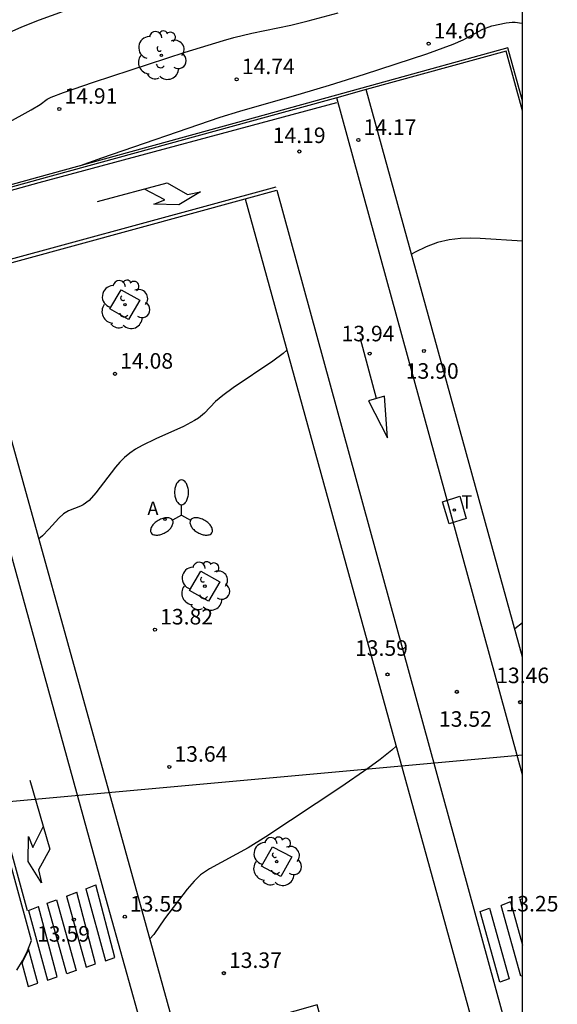
# Model space of a CAD drawing. Units: metres. Extents: x 579594 to 579946, y 4795289 to 4795541.
# Drawn here: x 579920 to 579946, y 4795466 to 4795513 of the extents above; entities that cross this region are included whole.
import ezdxf

# ---------------------------------------------------------------- set-up
doc = ezdxf.new("R2010")
doc.units = ezdxf.units.M
for name, color, linetype in [('010106', 9, 'Continuous'), ('020104', 34, 'Continuous'), ('020204', 9, 'Continuous'), ('020308', 9, 'Continuous'), ('060108', 9, 'Continuous'), ('060130', 9, 'Continuous'), ('100101', 9, 'Continuous'), ('100105', 3, 'Continuous'), ('100202', 3, 'Continuous'), ('200205', 4, 'Continuous'), ('200305', 4, 'Continuous'), ('220104', 9, 'LINEA_ELECTRICA'), ('240104', 1, 'Continuous'), ('240205', 1, 'Continuous'), ('240305', 1, 'Continuous'), ('250205', 9, 'Continuous'), ('260101', 9, 'Continuous')]:
    doc.layers.add(name, color=color, linetype=linetype)
doc.layers.add('020105', color=24, linetype='Continuous', lineweight=30)
doc.styles.add('ARIAL', font='arial.ttf', dxfattribs={"height": 1})
doc.styles.add('ROMANS', font='romans__.ttf', dxfattribs={"height": 1})
doc.styles.get("Standard").update_dxf_attribs({"font": 'txt.shx'})
doc.linetypes.add('LINEA_ELECTRICA', pattern='A,7.5,-0.3,["E",Standard,S=0.25,R=0,X=-0.1,Y=-0.1],-0.3', length=8.1)

# ---------------------------------------------------------------- blocks, each defined once
blk = doc.blocks.new('RETEL')
blk.add_circle((0, 0), 0.055)
blk = doc.blocks.new('FAROLM')
for q in [(0, 0.5), (0.433, -0.25), (-0.433, -0.25)]:
    blk.add_line((0, 0), q)
for points in [[(0, 0.5, 0.159986), (0.117, 0.538, 0.106322), (0.238, 0.675, 0.071006), (0.309, 0.858, 0.057309), (0.337, 1.099, 0.057309), (0.309, 1.339, 0.071006), (0.238, 1.522, 0.106322), (0.117, 1.659, 0.159986), (0, 1.697, 0.159986), (-0.117, 1.659, 0.106322), (-0.238, 1.522, 0.071006), (-0.309, 1.339, 0.057309), (-0.337, 1.099, 0.057309), (-0.309, 0.858, 0.071006), (-0.238, 0.675, 0.106322), (-0.117, 0.538, 0.159986)], [(-0.433, -0.25, 0.159986), (-0.525, -0.168, 0.106322), (-0.704, -0.131, 0.071006), (-0.898, -0.161, 0.057309), (-1.12, -0.258, 0.057309), (-1.315, -0.402, 0.071006), (-1.437, -0.555, 0.106322), (-1.495, -0.728, 0.159986), (-1.47, -0.849, 0.159986), (-1.378, -0.931, 0.106322), (-1.199, -0.967, 0.071006), (-1.005, -0.937, 0.057309), (-0.783, -0.841, 0.057309), (-0.588, -0.697, 0.071006), (-0.466, -0.544, 0.106322), (-0.408, -0.371, 0.159986)], [(0.433, -0.25, 0.159986), (0.408, -0.371, 0.106322), (0.466, -0.544, 0.071006), (0.588, -0.697, 0.057309), (0.783, -0.841, 0.057309), (1.005, -0.937, 0.071006), (1.199, -0.967, 0.106322), (1.378, -0.931, 0.159986), (1.47, -0.849, 0.159986), (1.495, -0.728, 0.106322), (1.437, -0.555, 0.071006), (1.315, -0.402, 0.057309), (1.12, -0.258, 0.057309), (0.898, -0.161, 0.071006), (0.704, -0.131, 0.106322), (0.525, -0.168, 0.159986)]]:
    blk.add_lwpolyline(points, format="xyb", close=True)
blk = doc.blocks.new('ABAS')
blk.add_circle((0, 0), 0.055)
blk = doc.blocks.new('ARBOL')
blk.add_circle((0, 0), 0.0587)
for centre, radius, start, end in [((-0.28, 0.855), 0.3, 359.2878, 173.6078), ((0.097, 0.97), 0.21, 23.1565, 160.4665), ((0.438, 0.881), 0.24, 301.578, 139.328), ((-0.564, 0.381), 0.532, 92.28, 254.58), ((0.656, 0.288), 0.443, 319.8556, 114.7656), ((-0.091, 0.321), 0.12, 119.14, 310.56), ((0.819, -0.249), 0.383, 235.5275, 62.0275), ((-0.556, -0.339), 0.555, 142.64, 266.54), ((-0.039, -0.384), 0.21, 189.64, 323.88), ((-0.301, -0.676), 0.45, 213.78, 295.32), ((0.299, -0.624), 0.532, 224.67, 0.24)]:
    blk.add_arc(centre, radius, start, end)
blk = doc.blocks.new('COTAPU')
blk.add_circle((0, 0), 0.075)

msp = doc.modelspace()

# ---------------------------------------------------------------- linework, layer by layer
at = {"layer": '010106', "flags": 128}
msp.add_lwpolyline([(579594.256, 4795290.253), (579944.246, 4795290.246), (579944.251, 4795540.239), (579594.261, 4795540.246)], close=True, dxfattribs=at)
at = {"layer": '020104', "flags": 128}
for points, elevation in [([(579922.817, 4795513.763), (579920.91, 4795513.076), (579920.055, 4795512.738), (579919.298, 4795512.405)], 15.5), ([(579922.908, 4795506.053), (579922.909, 4795506.053), (579923.938, 4795506.435), (579929.647, 4795508.399), (579930.605, 4795508.69), (579933.576, 4795509.531), (579934.929, 4795509.932), (579936.613, 4795510.466), (579939.624, 4795511.451), (579940.906, 4795511.915), (579941.389, 4795512.133), (579942.334, 4795512.641), (579942.769, 4795512.8), (579943.465, 4795512.949), (579943.751, 4795512.978), (579943.9, 4795512.977), (579944.212, 4795512.935), (579944.251, 4795512.925)], 14.5), ([(579944.251, 4795502.41), (579942.201, 4795502.538), (579941.757, 4795502.547), (579941.249, 4795502.529), (579940.702, 4795502.466), (579940.144, 4795502.34), (579939.596, 4795502.14), (579939.061, 4795501.875), (579938.895, 4795501.776)], 14), ([(579932.871, 4795497.141), (579932.697, 4795496.99), (579932.185, 4795496.615), (579930.28, 4795495.328), (579929.771, 4795494.96), (579929.426, 4795494.669), (579928.894, 4795494.103), (579928.609, 4795493.87), (579928.411, 4795493.744), (579927.882, 4795493.469), (579926.542, 4795492.871), (579925.876, 4795492.55), (579925.568, 4795492.373), (579925.286, 4795492.179), (579925.032, 4795491.966), (579924.804, 4795491.737), (579924.594, 4795491.495), (579923.65, 4795490.265), (579923.318, 4795489.896), (579923.037, 4795489.678), (579922.91, 4795489.612), (579922.322, 4795489.391), (579922.087, 4795489.249), (579921.852, 4795489.039), (579921.377, 4795488.504), (579921.064, 4795488.186), (579920.885, 4795488.037)], 14), ([(579944.25, 4795483.981), (579943.872, 4795483.699)], 13.5), ([(579938.149, 4795478.029), (579937.934, 4795477.837), (579937.384, 4795477.393), (579936.784, 4795476.947), (579935.483, 4795476.047), (579931.86, 4795473.648), (579931.009, 4795473.124), (579929.132, 4795472.102), (579928.848, 4795471.924), (579928.701, 4795471.812), (579928.392, 4795471.514), (579928.062, 4795471.126), (579926.962, 4795469.694), (579926.44, 4795468.934), (579926.252, 4795468.728)], 13.5)]:
    msp.add_lwpolyline(points, dxfattribs=dict(at, elevation=elevation))
at = {"layer": '020105', "elevation": 15, "flags": 128}
msp.add_lwpolyline([(579919.325, 4795508.093), (579920.53, 4795508.743), (579920.95, 4795509.002), (579921.292, 4795509.256), (579921.486, 4795509.361), (579922.077, 4795509.587), (579923.537, 4795510.08), (579927.966, 4795511.529), (579929.805, 4795512.094), (579930.308, 4795512.232), (579931.171, 4795512.44), (579933.068, 4795512.838), (579933.907, 4795513.037), (579935.354, 4795513.425)], dxfattribs=at)
at = {"layer": '060108'}
for points in [[(579944.251, 4795508.704, 14.217), (579943.457, 4795511.584, 14.291), (579936.708, 4795509.722, 14.361)], [(579936.708, 4795509.722, 14.361), (579935.282, 4795509.329, 14.376)], [(579935.282, 4795509.329, 14.376), (579930.99, 4795508.145, 14.421), (579920.843, 4795505.374, 14.51), (579909.561, 4795502.248, 14.629)]]:
    msp.add_polyline3d(points, dxfattribs=at)
at = {"layer": '060130'}
for points in [[(579944.25, 4795482.323, 13.521), (579936.708, 4795509.722, 14.218)], [(579944.25, 4795476.642, 13.427), (579935.282, 4795509.329, 14.228)], [(579930.854, 4795504.443, 14.184), (579932.389, 4795504.861, 14.166)], [(579932.389, 4795504.861, 14.166), (579943.565, 4795464.105, 13.121)], [(579917.346, 4795500.763, 14.349), (579930.854, 4795504.443, 14.184)], [(579930.854, 4795504.443, 14.191), (579942.002, 4795464.079, 13.141), (579935.264, 4795462.143, 13.217), (579934.334, 4795465.537, 13.275), (579928.09, 4795463.783, 13.358), (579927.571, 4795463.974, 13.378), (579925.749, 4795470.542, 13.549), (579917.346, 4795500.763, 14.331)], [(579926.273, 4795463.038, 13.391), (579924.124, 4795470.686, 13.581), (579915.939, 4795500.38, 14.366), (579917.346, 4795500.763, 14.349)], [(579919.832, 4795467.214, 13.596), (579920.109, 4795467.671, 13.602), (579920.345, 4795468.151, 13.608), (579920.539, 4795468.649, 13.615), (579916.492, 4795483.376, 13.98)]]:
    msp.add_polyline3d(points, dxfattribs=at)
at = {"layer": '100101'}
for points in [[(579924.861, 4795500.064, 14.079), (579925.771, 4795499.556, 14.079), (579925.23, 4795498.626, 14.079), (579924.32, 4795499.134, 14.079)], [(579928.717, 4795486.472, 13.778), (579929.627, 4795485.964, 13.789), (579929.086, 4795485.034, 13.778), (579928.176, 4795485.542, 13.798)], [(579932.176, 4795473.179, 13.468), (579933.103, 4795472.685, 13.466), (579932.58, 4795471.746, 13.428), (579931.653, 4795472.24, 13.466)]]:
    msp.add_polyline3d(points, close=True, dxfattribs=at)
at = {"layer": '100105'}
msp.add_polyline3d([(579944.251, 4795509.189, 14.213), (579943.548, 4795511.74, 14.281), (579930.956, 4795508.27, 14.421), (579920.828, 4795505.479, 14.514), (579909.545, 4795502.353, 14.633)], dxfattribs=at)
at = {"layer": '220104'}
msp.add_polyline3d([(579944.25, 4795477.603, 22.953), (579847.752, 4795468.825, 41.121)], dxfattribs=at)
at = {"layer": '240104'}
for points in [[(579940.393, 4795489.824, 13.738), (579941.219, 4795490.092, 13.714)], [(579940.706, 4795488.76, 13.714), (579940.393, 4795489.824, 13.738)], [(579941.219, 4795490.092, 13.714), (579941.533, 4795489.028, 13.712)], [(579941.533, 4795489.028, 13.712), (579940.706, 4795488.76, 13.714)]]:
    msp.add_polyline3d(points, dxfattribs=at)
at = {"layer": '260101'}
for points in [[(579935.262, 4795509.088, 14.237), (579920.889, 4795505.217, 14.374)], [(579920.889, 4795505.217, 14.374), (579909.631, 4795502.099, 14.493)], [(579915.904, 4795500.554, 14.37), (579932.348, 4795505.033, 14.169)], [(579923.731, 4795504.315, 14.315), (579927.082, 4795505.226, 14.322), (579928.07, 4795504.653, 14.316), (579928.699, 4795504.782, 14.318), (579927.659, 4795504.162, 14.336), (579926.45, 4795504.196, 14.325), (579926.985, 4795504.406, 14.326), (579925.998, 4795504.92, 14.325)], [(579937.201, 4795494.808, 13.979), (579936.424, 4795497.695, 13.961)], [(579937.592, 4795494.918, 13.983), (579936.811, 4795494.698, 13.975), (579937.73, 4795492.915, 13.977), (579937.592, 4795494.918, 13.983)], [(579920.35, 4795470.089, 13.649), (579916.685, 4795483.429, 13.98)], [(579920.46, 4795476.39, 13.761), (579921.43, 4795473.056, 13.768), (579920.874, 4795472.058, 13.762), (579921.014, 4795471.432, 13.764), (579920.376, 4795472.46, 13.782), (579920.388, 4795473.67, 13.771), (579920.608, 4795473.138, 13.772), (579921.104, 4795474.134, 13.771)], [(579923.154, 4795471.146, 13.199), (579923.646, 4795471.331, 13.081)], [(579924.567, 4795467.826, 13.519), (579923.646, 4795471.331, 13.642)], [(579922.232, 4795470.798, 13.419), (579922.724, 4795470.983, 13.302)], [(579922.232, 4795470.798, 13.66), (579923.18, 4795467.356, 13.533)], [(579923.635, 4795467.516, 13.526), (579922.724, 4795470.983, 13.647)], [(579923.154, 4795471.146, 13.655), (579924.112, 4795467.666, 13.526)], [(579920.389, 4795470.103, 13.672), (579920.88, 4795470.288, 13.659)], [(579921.772, 4795466.896, 13.54), (579920.88, 4795470.288, 13.659)], [(579921.297, 4795470.445, 13.643), (579921.753, 4795470.617, 13.534)], [(579921.297, 4795470.445, 13.643), (579921.753, 4795470.617, 13.534)], [(579922.247, 4795467.034, 13.534), (579921.297, 4795470.445, 13.643)], [(579921.753, 4795470.617, 13.534), (579922.703, 4795467.206, 13.533)], [(579943.669, 4795470.509, 13.19), (579943.213, 4795470.337, 13.299)], [(579944.164, 4795466.927, 13.19), (579943.213, 4795470.337, 13.299)], [(579943.669, 4795470.509, 13.19), (579944.25, 4795468.426, 13.189)], [(579944.137, 4795470.63, 13.293), (579944.25, 4795470.673, 13.266)], [(579944.25, 4795470.223, 13.28), (579944.137, 4795470.63, 13.293)], [(579920.389, 4795470.103, 13.672), (579921.317, 4795466.736, 13.547)], [(579942.2, 4795470.044, 13.307), (579942.656, 4795470.216, 13.198)], [(579943.151, 4795466.633, 13.198), (579942.2, 4795470.044, 13.307)], [(579942.656, 4795470.216, 13.198), (579943.607, 4795466.805, 13.197)], [(579920.401, 4795468.254, 13.609), (579920.351, 4795468.126, 13.607), (579920.115, 4795467.646, 13.601), (579920.069, 4795467.571, 13.6)], [(579920.84, 4795466.586, 13.547), (579920.401, 4795468.254, 13.605)], [(579920.069, 4795467.571, 13.596), (579920.385, 4795466.426, 13.554)], [(579923.18, 4795467.356, 13.533), (579923.635, 4795467.516, 13.526)], [(579924.112, 4795467.666, 13.526), (579924.567, 4795467.826, 13.519)], [(579922.703, 4795467.206, 13.533), (579922.247, 4795467.034, 13.534)], [(579944.25, 4795466.959, 13.19), (579944.164, 4795466.927, 13.19)], [(579920.385, 4795466.426, 13.554), (579920.84, 4795466.586, 13.547)], [(579921.317, 4795466.736, 13.547), (579921.772, 4795466.896, 13.54)], [(579943.607, 4795466.805, 13.197), (579943.151, 4795466.633, 13.198)]]:
    msp.add_polyline3d(points, dxfattribs=at)

# ---------------------------------------------------------------- block references
at = {"layer": '020204', "rotation": 359.9987685839998}
for p in [(579939.714, 4795511.941, 14.604), (579930.446, 4795510.221, 14.737), (579921.881, 4795508.79, 14.907), (579936.322, 4795507.286, 14.172), (579933.47, 4795506.735, 14.188), (579936.872, 4795496.982, 13.935), (579939.488, 4795497.106, 13.9), (579924.571, 4795496.002, 14.079), (579926.5, 4795483.655, 13.818), (579937.73, 4795481.493, 13.594), (579941.081, 4795480.651, 13.515), (579944.136, 4795480.156, 13.461), (579927.192, 4795477.03, 13.643), (579925.043, 4795469.796, 13.546), (579922.582, 4795469.659, 13.594), (579929.825, 4795467.075, 13.371)]:
    msp.add_blockref('COTAPU', p, dxfattribs=at)
at = {"layer": '100202', "rotation": 359.9987685839998}
for p in [(579926.81, 4795511.373, 15.125), (579925.052, 4795499.347, 14.079), (579928.908, 4795485.755, 13.778), (579932.378, 4795472.462, 13.466)]:
    msp.add_blockref('ARBOL', p, dxfattribs=at)
at = {"layer": '200205', "rotation": 359.9987685839998}
msp.add_blockref('ABAS', (579926.979, 4795488.978, 13.778), dxfattribs=at)
at = {"layer": '240205', "rotation": 359.9987685839998}
msp.add_blockref('RETEL', (579940.963, 4795489.426, 13.714), dxfattribs=at)
at = {"layer": '250205', "rotation": 359.9987685839998}
msp.add_blockref('FAROLM', (579927.783, 4795489.185, 13.778), dxfattribs=at)

# ---------------------------------------------------------------- texts
at = {"layer": '020308', "style": 'ARIAL'}
for s, p in [('14.60', (579939.964, 4795512.191, 14.604)), ('14.74', (579930.696, 4795510.471, 14.737)), ('14.91', (579922.131, 4795509.04, 14.907)), ('14.19', (579932.186, 4795507.143, 14.188)), ('14.17', (579936.572, 4795507.536, 14.172)), ('13.94', (579935.512, 4795497.573, 13.935)), ('14.08', (579924.821, 4795496.252, 14.079)), ('13.90', (579938.613, 4795495.767, 13.9)), ('13.82', (579926.75, 4795483.905, 13.818)), ('13.59', (579936.162, 4795482.391, 13.594)), ('13.46', (579942.979, 4795481.072, 13.461)), ('13.52', (579940.214, 4795478.967, 13.515)), ('13.64', (579927.442, 4795477.28, 13.643)), ('13.55', (579925.293, 4795470.046, 13.546)), ('13.25', (579943.43, 4795470.052, 13.254)), ('13.59', (579920.807, 4795468.595, 13.552)), ('13.37', (579930.075, 4795467.325, 13.371))]:
    msp.add_text(s, height=0.75, rotation=359.9988, dxfattribs=at).set_placement(p)
at = {"layer": '200305', "style": 'ROMANS'}
msp.add_text('A', height=0.65, rotation=359.9988, dxfattribs=at).set_placement((579926.134, 4795489.184, 13.778))
at = {"layer": '240305', "style": 'ROMANS'}
msp.add_text('T', height=0.65, rotation=359.9988, dxfattribs=at).set_placement((579941.294, 4795489.493, 13.714))

doc.saveas('drawing.dxf')
